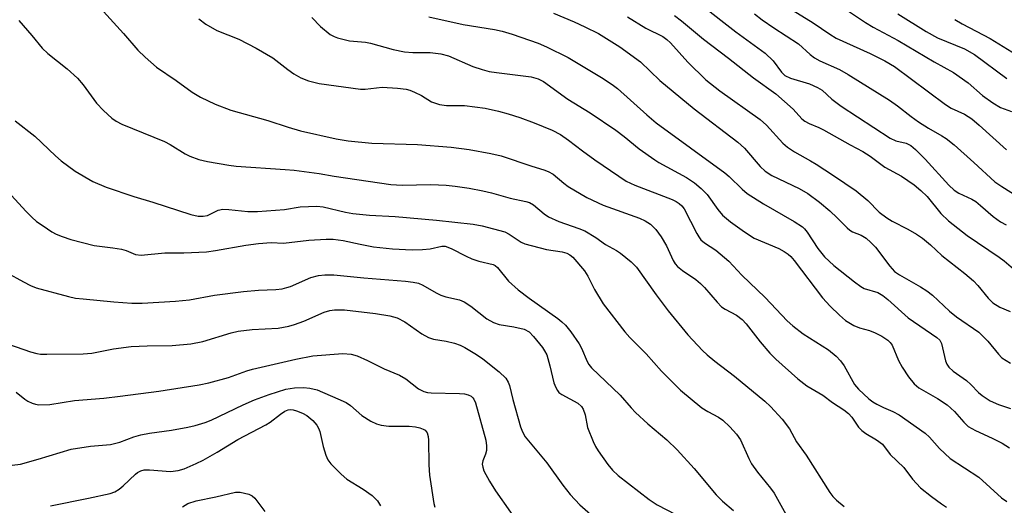
# Model space of a CAD drawing. Units: inches. Extents: x 1267770 to 1273770, y 589449 to 593449.
# Drawn here: x 1271335 to 1271559, y 589737 to 589847 of the extents above; entities that cross this region are included whole.
import ezdxf

# ---------------------------------------------------------------- set-up
doc = ezdxf.new("R2010")
doc.units = ezdxf.units.IN
doc.header["$MEASUREMENT"] = 0
doc.layers.add('Undefined', color=1, linetype='Continuous')

msp = doc.modelspace()

# ---------------------------------------------------------------- linework, layer by layer
at = {"layer": 'Undefined'}
for points, elevation in [([(1271353.69, 589849.71), (1271358.99, 589843.84), (1271362.26, 589840.07), (1271363.89, 589838.44), (1271366.49, 589836.2), (1271370.92, 589833.2), (1271374.61, 589830.53), (1271376.45, 589829.4), (1271379.8, 589827.77), (1271383.37, 589826.43), (1271391.78, 589824.11), (1271396.37, 589822.59), (1271399.18, 589821.78), (1271407.3, 589819.91), (1271410.01, 589819.51), (1271415.38, 589818.96), (1271425.77, 589818.64), (1271433.38, 589818.03), (1271437.49, 589817.52), (1271442.42, 589816.59), (1271444.76, 589816.05), (1271451.69, 589813.73), (1271454.46, 589812.9), (1271455.42, 589812.53), (1271456.56, 589811.87), (1271459, 589809.84), (1271459.94, 589809.14), (1271464.19, 589806.59), (1271467.93, 589804.88), (1271476.19, 589801.95), (1271477.48, 589801.33), (1271478.67, 589800.58), (1271479.89, 589799.33), (1271481.11, 589797.66), (1271482.32, 589795.61), (1271483.81, 589792.27), (1271484.27, 589791.57), (1271484.81, 589790.94), (1271485.92, 589790.06), (1271488.98, 589787.98), (1271490.04, 589787.12), (1271490.96, 589786.2), (1271493.84, 589782.81), (1271494.83, 589781.81), (1271495.6, 589781.29), (1271498.2, 589779.9), (1271499.5, 589778.89), (1271500.44, 589777.9), (1271503.58, 589773.8), (1271505.77, 589771.23), (1271507.16, 589769.89), (1271512.14, 589765.45), (1271514.19, 589763.87), (1271517.78, 589761.76), (1271520.04, 589760.08), (1271522.61, 589758.43), (1271523.67, 589757.58), (1271524.37, 589756.77), (1271525.93, 589754.5), (1271526.69, 589753.67), (1271527.6, 589753.02), (1271530.03, 589751.6), (1271531.33, 589750.58), (1271533.12, 589748.23), (1271536.22, 589745.31), (1271538.15, 589742.63), (1271540, 589740.71), (1271542.51, 589738.7), (1271544.77, 589737.06), (1271545.93, 589736.33)], 616), ([(1271490.19, 589850.36), (1271498.02, 589844.26), (1271504.69, 589839.35), (1271506.52, 589837.62), (1271508.44, 589835.05), (1271509.18, 589834.34), (1271510.5, 589833.71), (1271514.76, 589832.4), (1271516.64, 589831.57), (1271517.63, 589830.95), (1271519.83, 589828.96), (1271522.01, 589827.37), (1271533.14, 589820.09), (1271534.36, 589819.47), (1271536.72, 589818.94), (1271537.79, 589818.4), (1271538.84, 589817.5), (1271541.05, 589815.28), (1271546.47, 589809.39), (1271547.65, 589808.28), (1271548.73, 589807.59), (1271551.62, 589806.21), (1271552.56, 589805.67), (1271553.64, 589804.82), (1271556.47, 589802.3), (1271558.14, 589801.12), (1271559.42, 589800.4)], 602), ([(1271510.06, 589849.65), (1271515.59, 589846.24), (1271519.41, 589843.66), (1271520.86, 589842.78), (1271528.56, 589839.32), (1271531.93, 589837.64), (1271534.07, 589836.36), (1271545.66, 589827.69), (1271546.98, 589826.93), (1271549.96, 589825.51), (1271551.62, 589824.44), (1271553.31, 589823.03), (1271559.5, 589817.44)], 598), ([(1271401.78, 589847.5), (1271403.74, 589845.45), (1271405.95, 589843.65), (1271406.83, 589843.13), (1271407.57, 589842.84), (1271410.35, 589842.19), (1271413.93, 589841.85), (1271415.09, 589841.67), (1271420.21, 589840.18), (1271422.84, 589839.68), (1271424.73, 589839.5), (1271428.62, 589839.51), (1271431.08, 589839.25), (1271432.78, 589838.74), (1271438.34, 589836.33), (1271440.44, 589835.65), (1271442.05, 589835.25), (1271443.72, 589834.96), (1271451.59, 589834.04), (1271453.13, 589833.57), (1271454.38, 589832.94), (1271459.91, 589828.91), (1271464.94, 589825.83), (1271470.79, 589821.93), (1271472.69, 589820.48), (1271476.13, 589817.67), (1271479.65, 589815.13), (1271480.6, 589814.54), (1271486.85, 589811.13), (1271488.67, 589809.94), (1271490.16, 589808.68), (1271491.56, 589807.27), (1271493.99, 589803.86), (1271495.05, 589802.6), (1271496.85, 589801.1), (1271500.03, 589798.78), (1271502.2, 589797.41), (1271507.82, 589795), (1271509.07, 589794.36), (1271509.97, 589793.76), (1271510.56, 589793.2), (1271511.31, 589792.29), (1271517.77, 589783.81), (1271519.49, 589781.94), (1271521.61, 589779.86), (1271522.94, 589778.68), (1271524.83, 589777.53), (1271526.11, 589776.98), (1271528.38, 589776.39), (1271529.72, 589775.91), (1271531.19, 589775.12), (1271532.56, 589774.19), (1271533.09, 589773.68), (1271533.55, 589773.06), (1271535.02, 589769.61), (1271535.82, 589768.09), (1271537.27, 589765.89), (1271538.54, 589764.28), (1271539.61, 589763.39), (1271543.86, 589760.98), (1271546.03, 589759.54), (1271547.74, 589758.03), (1271549.84, 589755.59), (1271550.85, 589754.65), (1271552.47, 589753.7), (1271556.27, 589751.97), (1271558.57, 589750.81), (1271560.18, 589749.75)], 612), ([(1271428.35, 589847.62), (1271436.1, 589845.87), (1271443.26, 589844.74), (1271444.95, 589844.39), (1271447.25, 589843.7), (1271453.18, 589841.62), (1271455.09, 589840.79), (1271459.95, 589838.41), (1271467.54, 589833.88), (1271470, 589832.27), (1271471.17, 589831.38), (1271477.83, 589825.38), (1271479.99, 589823.59), (1271495.53, 589812.22), (1271496.51, 589811.37), (1271499.51, 589808.47), (1271500.6, 589807.55), (1271504.36, 589805.16), (1271511.31, 589801.14), (1271513.16, 589799.93), (1271513.67, 589799.46), (1271514.28, 589798.72), (1271516.66, 589795.02), (1271518.2, 589793.13), (1271520.31, 589791.15), (1271525.02, 589787.48), (1271526.45, 589786.41), (1271527.21, 589785.97), (1271530.3, 589785.02), (1271531.47, 589784.39), (1271532.61, 589783.46), (1271537.21, 589779.28), (1271543.71, 589774.84), (1271544.38, 589774.18), (1271544.78, 589773.47), (1271545.7, 589769.55), (1271545.99, 589768.76), (1271546.41, 589768.08), (1271547.42, 589767.15), (1271550.48, 589765.06), (1271551.44, 589764.17), (1271553.14, 589762.36), (1271553.98, 589761.63), (1271555.85, 589760.42), (1271557.72, 589759.6), (1271560.44, 589758.71)], 610), ([(1271456.61, 589848.48), (1271461.37, 589846.47), (1271463.77, 589845.37), (1271466.89, 589843.81), (1271471.71, 589840.85), (1271476.4, 589837.43), (1271480.79, 589833.16), (1271488.56, 589826.75), (1271498.53, 589819.18), (1271500.01, 589817.78), (1271503.59, 589813.63), (1271504.69, 589812.57), (1271506.27, 589811.59), (1271512.46, 589808.62), (1271514.44, 589807.49), (1271517.07, 589805.52), (1271519.44, 589803.57), (1271521.1, 589802.03), (1271523.31, 589799.75), (1271523.95, 589799.19), (1271524.54, 589798.84), (1271526.49, 589798.08), (1271527.63, 589797.36), (1271528.73, 589796.39), (1271529.75, 589795.33), (1271533, 589791.03), (1271534.11, 589789.84), (1271535.23, 589789.06), (1271540.03, 589786.3), (1271541.43, 589785.39), (1271542.69, 589784.41), (1271546.61, 589780.82), (1271548.15, 589779.51), (1271553.22, 589776.05), (1271555.3, 589773.96), (1271557.69, 589771.04), (1271558.49, 589770.24), (1271560.43, 589768.99)], 608), ([(1271473.44, 589847.61), (1271477.59, 589845.02), (1271481.49, 589843.13), (1271482.38, 589842.47), (1271483.19, 589841.74), (1271487.16, 589837.33), (1271491.27, 589833.33), (1271494.43, 589830.82), (1271503.6, 589824.34), (1271505.01, 589823.01), (1271508.72, 589818.95), (1271509.76, 589818.01), (1271511.35, 589816.95), (1271515.05, 589814.97), (1271516.32, 589814.21), (1271520.22, 589811.63), (1271525.37, 589808.09), (1271528.05, 589805.93), (1271530.63, 589803.31), (1271532.36, 589801.98), (1271533.54, 589801.26), (1271537.14, 589799.44), (1271539.09, 589798.28), (1271540.46, 589797.35), (1271542.25, 589795.86), (1271544.87, 589793.44), (1271550.1, 589789.35), (1271552.07, 589787.69), (1271553.04, 589786.65), (1271555.39, 589783.74), (1271556.42, 589782.69), (1271558, 589781.7), (1271560.36, 589780.71)], 606), ([(1271484.1, 589847.97), (1271485.75, 589846.7), (1271490.69, 589842.59), (1271496.42, 589838.28), (1271502.1, 589833.75), (1271507.13, 589830.11), (1271511.06, 589826.64), (1271513.08, 589824.49), (1271513.7, 589823.95), (1271514.68, 589823.38), (1271516.87, 589822.5), (1271517.94, 589821.98), (1271524.01, 589818.56), (1271526.92, 589817.07), (1271528.58, 589816.01), (1271531.93, 589813.53), (1271535.65, 589811.42), (1271538.59, 589809.52), (1271540.1, 589808.23), (1271541.49, 589806.83), (1271544.65, 589802.98), (1271546.36, 589801.28), (1271550.6, 589797.95), (1271557.9, 589793.05), (1271558.98, 589792.25), (1271561.12, 589790.4)], 604), ([(1271502.31, 589848.29), (1271504.03, 589846.93), (1271506.65, 589845.11), (1271512.3, 589841.47), (1271514.95, 589839.06), (1271515.95, 589838.29), (1271517.14, 589837.65), (1271521.61, 589835.66), (1271523.55, 589834.55), (1271532.99, 589828.7), (1271534.77, 589827.43), (1271537.88, 589824.98), (1271539.58, 589823.79), (1271541.84, 589822.32), (1271544.85, 589820.63), (1271545.82, 589820), (1271547.64, 589818.54), (1271552.11, 589814.59), (1271556.91, 589810.16), (1271558.45, 589809.08), (1271565.18, 589804.85)], 600), ([(1271523.61, 589848.89), (1271527.52, 589846.33), (1271529.28, 589845.27), (1271534.92, 589842.27), (1271543.09, 589837.43), (1271547.49, 589834.96), (1271550.83, 589832.65), (1271554.06, 589829.78), (1271556.44, 589828.11), (1271558.18, 589827.07), (1271560.7, 589826.12)], 596), ([(1271534.86, 589848.33), (1271541.29, 589844.3), (1271543.86, 589842.89), (1271549.96, 589840.34), (1271552.26, 589839.1), (1271559.63, 589833.62)], 594), ([(1271335.24, 589846.76), (1271338.2, 589843.41), (1271340.55, 589840.51), (1271341.78, 589839.3), (1271346.16, 589835.81), (1271348.56, 589833.71), (1271349.8, 589832.18), (1271352.84, 589828.01), (1271354.41, 589826.34), (1271356.34, 589824.62), (1271357.32, 589823.97), (1271358.6, 589823.26), (1271368.33, 589819.31), (1271369.59, 589818.64), (1271372.98, 589816.54), (1271374.02, 589816.01), (1271376.1, 589815.27), (1271378.03, 589814.8), (1271382.91, 589813.94), (1271384.6, 589813.71), (1271395.69, 589812.99), (1271397.78, 589812.78), (1271403.4, 589812.05), (1271406.85, 589811.46), (1271419.67, 589809.55), (1271422.27, 589809.41), (1271428.78, 589809.53), (1271432.29, 589809.41), (1271434.31, 589809.21), (1271437.47, 589808.76), (1271440.59, 589808.14), (1271442.57, 589807.66), (1271446.82, 589806.47), (1271450.4, 589805.72), (1271451.17, 589805.45), (1271452.07, 589804.94), (1271454.52, 589802.88), (1271455.49, 589802.24), (1271457.88, 589801.13), (1271462.38, 589799.59), (1271463.75, 589799.02), (1271466.28, 589797.5), (1271468.44, 589795.94), (1271470.95, 589794.6), (1271471.89, 589793.97), (1271474.31, 589791.99), (1271475.53, 589790.81), (1271479.94, 589784.53), (1271482.69, 589780.89), (1271487.18, 589775.46), (1271490.5, 589771.9), (1271491.52, 589770.91), (1271493.26, 589769.44), (1271497.75, 589766.01), (1271504.65, 589760.36), (1271505.95, 589759.12), (1271508.55, 589756.27), (1271510.25, 589754.12), (1271511.84, 589751.14), (1271514.03, 589748.1), (1271519.44, 589739.61), (1271520.08, 589738.75), (1271520.92, 589737.87), (1271522.63, 589736.42)], 618), ([(1271376.06, 589847.21), (1271377.68, 589845.96), (1271380.17, 589844.49), (1271385.16, 589842.58), (1271389.13, 589840.55), (1271392.89, 589838.29), (1271396.29, 589835.64), (1271397.65, 589834.69), (1271399.29, 589833.77), (1271401.01, 589833.08), (1271403.45, 589832.5), (1271412.81, 589831.17), (1271413.86, 589831.19), (1271417.77, 589831.65), (1271421.21, 589831.47), (1271423.2, 589831.24), (1271424.02, 589831.01), (1271425.08, 589830.56), (1271426.63, 589829.77), (1271428.96, 589828.34), (1271430.76, 589827.69), (1271432.36, 589827.49), (1271436.47, 589827.5), (1271441.14, 589826.9), (1271444.17, 589826.2), (1271446.33, 589825.6), (1271449, 589824.77), (1271452.23, 589823.59), (1271456.33, 589821.9), (1271458.21, 589820.91), (1271460.08, 589819.61), (1271463.24, 589817.17), (1271466.05, 589815.14), (1271471.47, 589811.42), (1271473.18, 589810.34), (1271475.15, 589809.4), (1271483.58, 589806.19), (1271484.54, 589805.73), (1271485.22, 589805.27), (1271485.83, 589804.69), (1271486.33, 589804.01), (1271489.2, 589798.4), (1271489.63, 589797.67), (1271490.13, 589797.01), (1271490.93, 589796.32), (1271493.55, 589794.66), (1271496.49, 589792.14), (1271499.44, 589788.98), (1271504.71, 589783.92), (1271509.7, 589778.64), (1271510.98, 589777.44), (1271513.32, 589775.65), (1271519.11, 589772.01), (1271520.84, 589770.61), (1271521.82, 589769.54), (1271522.68, 589768.4), (1271525.01, 589764.14), (1271525.95, 589763.07), (1271528.26, 589760.89), (1271529.16, 589760.2), (1271530.11, 589759.65), (1271531.6, 589758.92), (1271533.73, 589758.02), (1271535.16, 589757.27), (1271541.04, 589753.07), (1271542.04, 589752.2), (1271544.35, 589749.61), (1271546.73, 589747.33), (1271553.24, 589743.1), (1271558.43, 589738.42), (1271559.63, 589737.59)], 614), ([(1271547.76, 589847.04), (1271549.44, 589846.05), (1271555.84, 589842.72), (1271564.67, 589837.29)], 592), ([(1271334.39, 589824.03), (1271338.86, 589820.56), (1271343.51, 589816.06), (1271344.81, 589814.9), (1271347.98, 589812.57), (1271352.04, 589810.27), (1271355.05, 589808.99), (1271361.3, 589806.87), (1271365.67, 589805.57), (1271374.28, 589802.75), (1271375.96, 589802.36), (1271377.05, 589802.35), (1271378.1, 589802.53), (1271380.46, 589803.7), (1271381.52, 589803.93), (1271382.93, 589803.91), (1271387.19, 589803.44), (1271389.41, 589803.41), (1271395.54, 589803.87), (1271399.08, 589804.48), (1271402.89, 589804.67), (1271404.31, 589804.49), (1271409.37, 589803.25), (1271411.09, 589802.98), (1271414.89, 589802.62), (1271420.68, 589802.3), (1271430.06, 589801.46), (1271438.41, 589800.59), (1271440.44, 589800.2), (1271445.57, 589798.81), (1271446.61, 589798.31), (1271449.27, 589796.5), (1271450.14, 589796.1), (1271455.07, 589794.79), (1271458.58, 589794.26), (1271459.64, 589793.98), (1271460.37, 589793.59), (1271461.01, 589793.04), (1271463.66, 589789.98), (1271464.42, 589788.76), (1271465.97, 589785.75), (1271467.96, 589782.47), (1271472.87, 589776.1), (1271473.97, 589774.8), (1271477.72, 589771.15), (1271481.17, 589767.2), (1271485.48, 589762.86), (1271490.36, 589758.84), (1271491.72, 589758), (1271494.09, 589756.76), (1271495.13, 589756.04), (1271496.7, 589754.56), (1271498.22, 589752.91), (1271499.1, 589751.56), (1271500.98, 589747.36), (1271501.64, 589746.12), (1271502.96, 589744.28), (1271505.91, 589740.63), (1271506.77, 589739.44), (1271511.7, 589730.6)], 620), ([(1271333.49, 589807.16), (1271336.89, 589803.43), (1271338.14, 589802.16), (1271339.26, 589801.18), (1271340.71, 589800.15), (1271342.7, 589798.84), (1271343.72, 589798.28), (1271345.03, 589797.72), (1271347.06, 589797.05), (1271352.34, 589795.72), (1271356.54, 589795.19), (1271358.56, 589794.86), (1271359.63, 589794.54), (1271361.72, 589793.64), (1271362.98, 589793.48), (1271368.39, 589794.06), (1271372.71, 589794.04), (1271377.86, 589794.29), (1271379.89, 589794.56), (1271386.74, 589795.81), (1271389.64, 589796.14), (1271392.54, 589796.36), (1271395.29, 589796.21), (1271401.08, 589796.91), (1271404.99, 589797.17), (1271406.6, 589797.18), (1271408.85, 589796.83), (1271412.7, 589795.98), (1271415.75, 589795.42), (1271420.07, 589794.93), (1271424.56, 589794.76), (1271426.91, 589794.77), (1271428.6, 589794.95), (1271431.25, 589795.54), (1271432.04, 589795.54), (1271433.38, 589795.05), (1271436.78, 589793.27), (1271438.12, 589792.65), (1271439.71, 589792.15), (1271442.93, 589791.4), (1271443.38, 589791.18), (1271443.94, 589790.73), (1271446.45, 589787.64), (1271448.62, 589785.68), (1271451.13, 589783.74), (1271457.65, 589779.11), (1271458.55, 589778.39), (1271459.34, 589777.63), (1271460.61, 589776.11), (1271462.48, 589773.41), (1271463, 589772.39), (1271464.27, 589769.34), (1271464.67, 589768.71), (1271465.31, 589767.91), (1271471.77, 589761.75), (1271474.27, 589758.82), (1271475.25, 589757.81), (1271478.1, 589755.24), (1271482.39, 589751.62), (1271484.74, 589749.35), (1271488.62, 589745.06), (1271493.56, 589739.09), (1271495.05, 589737.63), (1271497.55, 589735.57)], 622), ([(1271332.42, 589789.61), (1271336.27, 589787.43), (1271337.84, 589786.6), (1271339.14, 589786.08), (1271346.51, 589784.13), (1271348.12, 589783.78), (1271349.8, 589783.57), (1271356.82, 589782.91), (1271360.86, 589782.63), (1271363.24, 589782.58), (1271370.81, 589783.04), (1271373.97, 589783.39), (1271379.69, 589784.4), (1271386.24, 589785.26), (1271389.61, 589785.58), (1271393.62, 589785.73), (1271395.03, 589785.89), (1271396.11, 589786.14), (1271396.93, 589786.43), (1271401.56, 589788.46), (1271403.29, 589788.91), (1271404.73, 589789.08), (1271406.73, 589789.02), (1271413.55, 589788.36), (1271423.05, 589787.61), (1271424.8, 589787.42), (1271425.95, 589787.15), (1271426.98, 589786.67), (1271429.97, 589784.94), (1271431.07, 589784.4), (1271432.16, 589784.05), (1271435.26, 589783.36), (1271436.39, 589782.9), (1271437.84, 589781.93), (1271441.52, 589779.08), (1271443.01, 589778.23), (1271444.34, 589777.79), (1271447.67, 589777.26), (1271449.96, 589776.7), (1271451.12, 589776.08), (1271452.13, 589775.08), (1271454.16, 589772.52), (1271454.63, 589771.81), (1271455.1, 589770.88), (1271455.85, 589768.38), (1271456.73, 589764.54), (1271457.15, 589763.5), (1271457.56, 589762.78), (1271457.89, 589762.35), (1271458.52, 589761.86), (1271462.19, 589759.88), (1271462.97, 589759.18), (1271463.42, 589758.56), (1271463.86, 589757.27), (1271464.39, 589754.41), (1271465.68, 589751.17), (1271466.17, 589750.11), (1271466.77, 589749.1), (1271468.98, 589745.97), (1271470.07, 589744.71), (1271471.34, 589743.51), (1271478.41, 589738.02), (1271480.2, 589736.83), (1271484.44, 589734.64)], 624), ([(1271331.09, 589773.89), (1271337.9, 589771.56), (1271339.3, 589771.19), (1271340.16, 589771.06), (1271341.59, 589771), (1271349.85, 589771.1), (1271351.8, 589771.3), (1271356.69, 589772.25), (1271360.7, 589772.78), (1271364.39, 589772.96), (1271370.03, 589773.04), (1271374.29, 589773.38), (1271377.01, 589773.95), (1271383.42, 589775.86), (1271385.05, 589776.25), (1271388.22, 589776.64), (1271394.08, 589776.95), (1271396.5, 589777.36), (1271397.82, 589777.75), (1271399.91, 589778.53), (1271404.54, 589780.54), (1271405.83, 589780.93), (1271406.89, 589781.1), (1271409.15, 589781.07), (1271416.24, 589780.3), (1271419.44, 589779.73), (1271421.12, 589779.25), (1271422.9, 589778.36), (1271426.76, 589775.62), (1271428.27, 589774.8), (1271429.36, 589774.46), (1271432.25, 589773.96), (1271434.16, 589773.5), (1271435.48, 589773.07), (1271436.49, 589772.56), (1271439.19, 589770.96), (1271440.63, 589770.01), (1271444.32, 589767.01), (1271445.81, 589765.58), (1271446.37, 589764.68), (1271446.65, 589763.9), (1271447.38, 589760.77), (1271449.14, 589754.54), (1271449.6, 589753.37), (1271450.24, 589752.24), (1271455.11, 589746.37), (1271458.73, 589741.31), (1271460.41, 589739.19), (1271462.66, 589736.84), (1271466.3, 589733.59)], 626), ([(1271334.62, 589762.43), (1271336.54, 589760.81), (1271337.23, 589760.38), (1271338.21, 589759.91), (1271338.99, 589759.66), (1271339.79, 589759.56), (1271342.26, 589759.6), (1271347.87, 589760.54), (1271354.52, 589761.02), (1271358.25, 589761.47), (1271366.98, 589762.67), (1271376.15, 589764.1), (1271378.34, 589764.55), (1271382.84, 589765.71), (1271387.03, 589767.28), (1271388.31, 589767.66), (1271398.14, 589769.92), (1271402, 589770.63), (1271408.8, 589771.2), (1271410.69, 589771.04), (1271412.03, 589770.64), (1271414.42, 589769.58), (1271418.21, 589767.69), (1271421.65, 589766.28), (1271423.11, 589765.42), (1271426.02, 589763.18), (1271427.22, 589762.55), (1271428.03, 589762.35), (1271428.88, 589762.25), (1271435.31, 589762.13), (1271436.46, 589762.03), (1271437.26, 589761.83), (1271437.92, 589761.47), (1271438.3, 589761.16), (1271438.57, 589760.79), (1271438.93, 589760.01), (1271441.26, 589751.52), (1271441.45, 589750.23), (1271441.43, 589749.18), (1271441.24, 589748.36), (1271440.62, 589746.8), (1271440.47, 589746.07), (1271440.56, 589745.37), (1271440.86, 589744.56), (1271442.12, 589742.19), (1271443.45, 589739.98), (1271450.31, 589730.29)], 628), ([(1271333.7, 589745.86), (1271335.58, 589746.08), (1271339.57, 589747.17), (1271347.08, 589749.45), (1271351.5, 589750.13), (1271356.02, 589750.56), (1271358.19, 589751.09), (1271361.33, 589752.28), (1271362.95, 589752.71), (1271364.89, 589753.08), (1271369.9, 589753.75), (1271373.57, 589754.43), (1271375.26, 589754.84), (1271377.51, 589755.53), (1271378.86, 589756.05), (1271386.13, 589759.52), (1271388.72, 589760.64), (1271392.04, 589761.87), (1271395.82, 589763.06), (1271397.86, 589763.39), (1271399.84, 589763.46), (1271401.28, 589763.32), (1271403, 589762.91), (1271407.64, 589760.92), (1271409.52, 589760.04), (1271410.54, 589759.35), (1271413.14, 589757.1), (1271415.15, 589755.85), (1271416.47, 589755.2), (1271417.54, 589754.91), (1271419.21, 589754.68), (1271423.88, 589754.7), (1271425.27, 589754.57), (1271426.32, 589754.32), (1271427.05, 589754.04), (1271427.47, 589753.75), (1271427.95, 589753.14), (1271428.2, 589752.37), (1271428.28, 589751.51), (1271428.35, 589745.92), (1271428.5, 589743.59), (1271429.49, 589737.14), (1271429.67, 589736.27)], 630), ([(1271342.38, 589736.61), (1271351.04, 589738.33), (1271355.95, 589739.43), (1271357.03, 589739.81), (1271357.98, 589740.37), (1271358.89, 589741.13), (1271361.7, 589743.81), (1271362.17, 589744.16), (1271362.89, 589744.55), (1271363.69, 589744.76), (1271364.86, 589744.8), (1271369.69, 589744.37), (1271371.38, 589744.59), (1271372.77, 589744.99), (1271375.52, 589746.18), (1271377.1, 589746.95), (1271380.28, 589748.78), (1271384.96, 589751.66), (1271391.33, 589754.97), (1271392.3, 589755.59), (1271394.66, 589757.42), (1271395.63, 589758.06), (1271396.38, 589758.37), (1271396.83, 589758.46), (1271397.5, 589758.42), (1271398.3, 589758.19), (1271399.61, 589757.65), (1271400.6, 589757.09), (1271401.97, 589755.97), (1271402.91, 589754.91), (1271403.29, 589754.22), (1271403.58, 589753.46), (1271404.35, 589750.08), (1271404.95, 589748.12), (1271405.41, 589747.05), (1271406.08, 589746.11), (1271408.39, 589743.8), (1271409.72, 589742.62), (1271413.4, 589740.37), (1271415.5, 589738.91), (1271416.65, 589737.73), (1271417.39, 589736.6)], 632), ([(1271372.38, 589736.36), (1271373.62, 589737.12), (1271375.51, 589737.72), (1271379.95, 589738.64), (1271384.41, 589739.72), (1271385.52, 589739.72), (1271387.42, 589739.24), (1271388.18, 589738.9), (1271388.82, 589738.37), (1271391.1, 589735.29)], 634)]:
    msp.add_lwpolyline(points, dxfattribs=dict(at, elevation=elevation))

doc.saveas('drawing.dxf')
